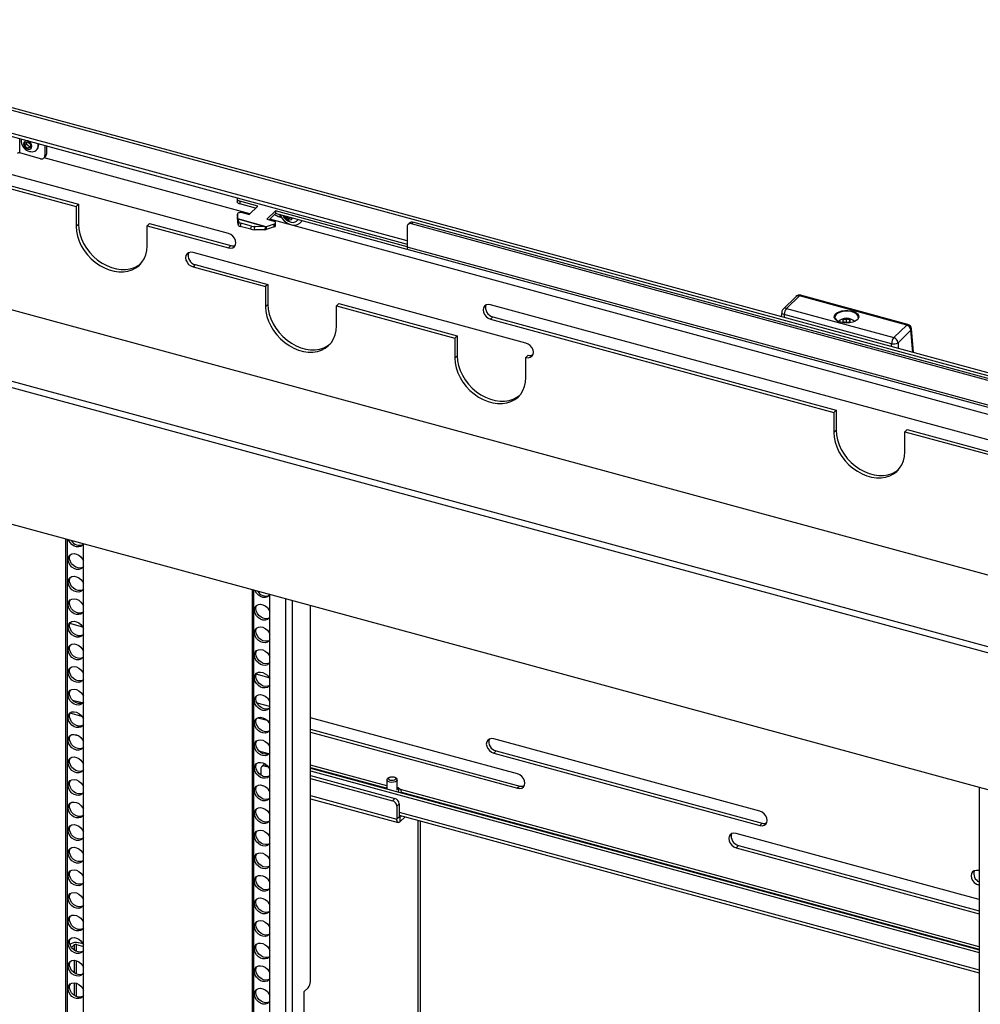
# Model space of a CAD drawing. Units: inches. Extents: x 5 to 165, y 3 to 218.
# Drawn here: x 134 to 145, y 90 to 101 of the extents above; entities that cross this region are included whole.
import ezdxf

# ---------------------------------------------------------------- set-up
doc = ezdxf.new("R2010")
doc.units = ezdxf.units.IN
doc.header["$MEASUREMENT"] = 0

msp = doc.modelspace()

# ---------------------------------------------------------------- linework, layer by layer
at = {"color": 7, "linetype": 'Continuous', "lineweight": 25, "ltscale": 10}
for p, q in [((161.691, 92.505), (124.803, 102.53)), ((161.719, 92.532), (124.83, 102.557)), ((124.467, 102.318), (138.099, 98.613)), ((136.013, 98.736), (124.958, 101.741)), ((160.29, 90.559), (121.681, 101.052)), ((159.595, 89.841), (120.99, 100.333)), ((159.62, 89.905), (121.011, 100.398)), ((130.641, 100.029), (134.234, 99.052)), ((130.669, 100.055), (134.262, 99.079)), ((133.634, 99.796), (133.669, 99.806)), ((133.634, 99.758), (133.634, 99.796)), ((133.655, 99.778), (133.634, 99.758)), ((133.669, 99.729), (133.634, 99.758)), ((133.655, 99.797), (133.655, 99.802)), ((133.655, 99.778), (133.655, 99.797)), ((133.672, 99.763), (133.655, 99.778)), ((133.669, 99.806), (133.703, 99.778)), ((133.689, 99.749), (133.669, 99.729)), ((133.689, 99.749), (133.672, 99.763)), ((133.703, 99.753), (133.689, 99.749)), ((133.703, 99.778), (133.703, 99.739)), ((133.792, 99.764), (133.79, 99.785)), ((133.798, 99.769), (133.797, 99.784)), ((133.871, 99.763), (133.871, 99.645)), ((133.888, 99.758), (133.888, 99.662)), ((133.819, 99.609), (133.576, 99.676)), ((133.703, 99.739), (133.669, 99.729)), ((133.771, 99.71), (133.777, 99.716)), ((133.86, 99.618), (133.878, 99.635)), ((133.871, 99.645), (133.888, 99.662)), ((136.262, 98.965), (133.86, 99.618)), ((134.262, 99.079), (134.234, 99.052)), ((134.262, 99.079), (134.262, 98.844)), ((136.116, 99.139), (136.116, 99.107)), ((136.355, 99.056), (136.146, 99.113)), ((136.146, 99.113), (136.146, 99.081)), ((136.329, 99.031), (136.146, 99.081)), ((134.234, 99.052), (134.234, 98.818)), ((136.119, 98.963), (136.119, 98.931)), ((136.123, 98.906), (136.119, 98.962)), ((136.119, 98.962), (136.119, 98.93)), ((136.174, 98.98), (136.254, 98.958)), ((136.254, 98.958), (136.355, 99.056)), ((136.562, 99), (136.462, 98.902)), ((136.562, 98.968), (136.487, 98.895)), ((138.099, 98.582), (136.562, 99)), ((136.562, 99), (136.562, 98.968)), ((138.1, 98.55), (136.562, 98.968)), ((134.262, 98.844), (134.234, 98.818)), ((135.091, 98.854), (135.063, 98.827)), ((135.091, 98.854), (136.041, 98.595)), ((136.119, 98.93), (136.119, 98.931)), ((136.123, 98.874), (136.119, 98.93)), ((136.121, 98.866), (136.127, 98.902)), ((136.13, 98.83), (136.121, 98.866)), ((136.452, 98.816), (136.123, 98.906)), ((136.123, 98.906), (136.127, 98.902)), ((136.123, 98.888), (136.123, 98.906)), ((136.123, 98.888), (136.123, 98.879)), ((136.136, 98.866), (136.127, 98.902)), ((136.442, 98.816), (136.127, 98.902)), ((136.13, 98.83), (136.136, 98.866)), ((136.157, 98.856), (136.151, 98.82)), ((136.281, 98.822), (136.157, 98.856)), ((136.545, 98.846), (136.452, 98.816)), ((136.462, 98.902), (136.543, 98.88)), ((149.528, 95.36), (136.494, 98.902)), ((136.545, 98.815), (136.545, 98.846)), ((136.563, 98.831), (136.563, 98.863)), ((136.609, 98.929), (136.631, 98.923)), ((136.678, 98.934), (136.678, 98.936)), ((136.679, 98.936), (136.678, 98.934)), ((136.712, 98.906), (136.678, 98.934)), ((136.729, 98.922), (136.712, 98.906)), ((136.747, 98.916), (136.712, 98.906)), ((136.747, 98.918), (136.747, 98.916)), ((136.815, 98.887), (136.82, 98.892)), ((136.82, 98.892), (136.824, 98.897)), ((136.851, 98.861), (136.865, 98.875)), ((136.865, 98.875), (136.873, 98.883)), ((138.127, 98.859), (138.11, 98.842)), ((138.166, 98.867), (138.149, 98.85)), ((147.999, 96.173), (138.149, 98.85)), ((148.017, 96.19), (138.166, 98.867)), ((135.063, 98.592), (135.063, 98.827)), ((135.063, 98.827), (136.013, 98.569)), ((136.275, 98.786), (136.151, 98.82)), ((136.275, 98.786), (136.281, 98.822)), ((136.318, 98.817), (136.312, 98.781)), ((136.436, 98.78), (136.312, 98.781)), ((136.442, 98.816), (136.318, 98.817)), ((136.442, 98.816), (136.436, 98.78)), ((136.436, 98.78), (136.452, 98.784)), ((136.442, 98.816), (136.452, 98.816)), ((136.452, 98.816), (136.452, 98.784)), ((136.545, 98.815), (136.452, 98.784)), ((138.099, 98.815), (138.099, 98.576)), ((139.486, 97.458), (135.599, 98.514)), ((136.041, 98.595), (136.013, 98.569)), ((148.049, 95.872), (138.099, 98.576)), ((138.1, 98.565), (138.1, 98.55)), ((138.104, 98.553), (138.1, 98.55)), ((138.111, 98.548), (148.06, 95.844)), ((158.257, 88.606), (122.328, 98.371)), ((135.626, 98.373), (135.599, 98.346)), ((135.626, 98.373), (136.473, 98.143)), ((135.599, 98.346), (136.445, 98.116)), ((136.473, 98.143), (136.445, 98.116)), ((136.473, 98.143), (136.473, 97.909)), ((136.445, 98.116), (136.445, 97.882)), ((136.473, 97.909), (136.445, 97.882)), ((137.302, 97.918), (137.274, 97.891)), ((137.302, 97.918), (138.684, 97.542)), ((142.638, 98.001), (142.487, 97.854)), ((142.677, 98.009), (142.527, 97.862)), ((143.93, 97.668), (142.677, 98.009)), ((143.945, 97.674), (142.692, 98.015)), ((137.274, 97.657), (137.274, 97.891)), ((137.274, 97.891), (138.656, 97.515)), ((147.915, 95.501), (139.071, 97.905)), ((142.471, 97.818), (142.466, 97.764)), ((142.527, 97.862), (143.779, 97.521)), ((139.098, 97.764), (139.071, 97.738)), ((139.071, 97.738), (143.078, 96.648)), ((139.098, 97.764), (143.106, 96.675)), ((143.753, 97.45), (142.501, 97.791)), ((143.188, 97.729), (143.227, 97.741)), ((143.19, 97.705), (143.188, 97.729)), ((143.23, 97.694), (143.19, 97.705)), ((143.213, 97.699), (143.227, 97.703)), ((143.227, 97.741), (143.266, 97.73)), ((143.227, 97.703), (143.227, 97.741)), ((143.227, 97.703), (143.243, 97.699)), ((143.268, 97.707), (143.23, 97.694)), ((143.266, 97.73), (143.268, 97.707)), ((143.266, 97.706), (143.266, 97.73)), ((143.779, 97.521), (143.93, 97.668)), ((143.979, 97.609), (143.829, 97.462)), ((144.009, 97.35), (143.986, 97.625)), ((138.684, 97.542), (138.656, 97.515)), ((138.656, 97.515), (138.656, 97.281)), ((138.684, 97.542), (138.684, 97.308)), ((138.684, 97.308), (138.656, 97.281)), ((139.513, 97.317), (139.486, 97.29)), ((139.486, 97.056), (139.486, 97.29)), ((143.106, 96.675), (143.078, 96.648)), ((143.078, 96.648), (143.078, 96.414)), ((143.106, 96.675), (143.106, 96.441)), ((143.106, 96.441), (143.078, 96.414)), ((143.935, 96.45), (143.908, 96.423)), ((143.908, 96.189), (143.908, 96.423)), ((143.908, 96.423), (147.915, 95.334)), ((143.935, 96.45), (147.942, 95.361)), ((134.112, 95.168), (134.112, 75.96)), ((134.129, 95.164), (134.129, 75.977)), ((134.319, 75.904), (134.319, 95.112)), ((136.288, 94.577), (136.288, 75.369)), ((136.305, 94.572), (136.305, 75.386)), ((136.495, 75.312), (136.495, 94.521)), ((136.969, 90.008), (136.969, 94.392)), ((134.311, 94.143), (134.161, 94.183)), ((136.487, 93.551), (136.338, 93.592)), ((136.495, 93.214), (136.347, 93.255)), ((134.303, 93.101), (134.166, 93.139)), ((136.354, 93.085), (136.463, 93.056)), ((139.386, 92.429), (136.969, 93.085)), ((134.205, 92.891), (134.26, 92.877)), ((136.969, 92.952), (139.413, 92.288)), ((136.969, 92.918), (139.386, 92.261)), ((142.216, 91.994), (139.109, 92.839)), ((139.137, 92.698), (139.109, 92.671)), ((139.109, 92.671), (142.216, 91.827)), ((139.137, 92.698), (142.243, 91.854)), ((136.427, 92.539), (136.4, 92.513)), ((136.439, 92.521), (136.479, 92.51)), ((136.389, 92.486), (136.389, 92.416)), ((136.969, 92.498), (144.775, 90.377)), ((136.969, 92.464), (144.775, 90.343)), ((136.969, 92.411), (137.956, 92.143)), ((136.405, 92.294), (136.436, 92.285)), ((136.969, 92.377), (137.929, 92.116)), ((137.863, 92.36), (137.863, 92.255)), ((137.888, 92.387), (137.875, 92.379)), ((137.97, 92.379), (137.958, 92.387)), ((137.982, 92.238), (137.982, 92.36)), ((139.413, 92.288), (139.386, 92.261)), ((138.045, 92.206), (138.031, 92.217)), ((138.034, 92.209), (138.034, 92.211)), ((144.775, 92.271), (144.775, 72.754)), ((136.969, 92.14), (137.994, 91.862)), ((137.956, 92.143), (137.929, 92.116)), ((137.978, 92.054), (138.006, 92.081)), ((137.978, 92.054), (137.978, 91.901)), ((138.006, 92.081), (138.006, 91.928)), ((138.006, 91.946), (144.775, 90.106)), ((138.034, 91.938), (138.015, 91.92)), ((138.006, 91.928), (137.978, 91.901)), ((138.074, 91.928), (138.015, 91.87)), ((138.015, 91.92), (138.015, 91.87)), ((138.225, 91.887), (138.225, 83.888)), ((138.252, 91.879), (138.252, 83.915)), ((142.243, 91.854), (142.216, 91.827)), ((144.775, 90.964), (141.94, 91.735)), ((141.967, 91.594), (141.94, 91.567)), ((141.967, 91.594), (144.775, 90.831)), ((141.94, 91.567), (144.775, 90.797)), ((144.775, 91.299), (144.77, 91.3)), ((144.77, 91.133), (144.775, 91.132)), ((134.171, 90.444), (134.163, 90.436)), ((134.315, 90.444), (134.261, 90.458)), ((134.212, 90.433), (134.181, 90.402)), ((134.239, 90.437), (134.319, 90.415)), ((136.896, 89.888), (136.943, 89.934)), ((136.896, 89.42), (136.896, 89.888))]:
    msp.add_line(p, q, dxfattribs=at)
at = {"color": 8, "linetype": 'Continuous', "lineweight": 25, "ltscale": 10}
for p, q in [((138.099, 98.649), (124.451, 102.358)), ((133.576, 99.676), (133.576, 99.843)), ((136.621, 98.94), (136.609, 98.929)), ((142.501, 97.791), (142.498, 97.756)), ((144.001, 97.347), (143.979, 97.609)), ((143.754, 97.414), (143.753, 97.45)), ((143.829, 97.462), (143.831, 97.393)), ((136.684, 74.953), (136.684, 94.469)), ((136.759, 74.933), (136.759, 94.449)), ((134.307, 93.257), (134.193, 93.287)), ((136.483, 92.665), (136.369, 92.696)), ((136.439, 92.521), (136.455, 92.536)), ((137.863, 92.29), (136.969, 92.533)), ((136.379, 92.424), (136.389, 92.421)), ((136.969, 92.505), (137.849, 92.266)), ((136.969, 92.176), (137.978, 91.901)), ((144.775, 90.412), (138.02, 92.248)), ((138.033, 92.216), (144.775, 90.384)), ((138.034, 92.212), (138.034, 92.209)), ((138.006, 91.981), (144.775, 90.142)), ((138.006, 91.923), (138.015, 91.92)), ((144.775, 91.137), (144.77, 91.133)), ((134.212, 90.433), (134.212, 90.371)), ((134.239, 90.357), (134.239, 90.437)), ((134.212, 90.255), (134.212, 90.107)), ((134.239, 90.093), (134.239, 90.25)), ((134.212, 89.991), (134.212, 89.844)), ((134.239, 89.829), (134.239, 89.986))]:
    msp.add_line(p, q, dxfattribs=at)
at = {"color": 7, "linetype": 'Continuous', "lineweight": 25, "ltscale": 10, "flags": 128}
for points in [[(133.595, 99.838), (133.593, 99.818), (133.594, 99.805)], [(133.719, 99.754), (133.715, 99.774), (133.704, 99.792), (133.688, 99.807), (133.669, 99.816), (133.65, 99.817), (133.634, 99.811), (133.623, 99.799), (133.619, 99.781), (133.623, 99.762), (133.634, 99.743), (133.65, 99.728), (133.669, 99.719), (133.688, 99.718), (133.704, 99.724), (133.715, 99.737), (133.719, 99.754)], [(133.655, 99.802), (133.655, 99.801), (133.655, 99.797)], [(136.121, 99.151), (136.118, 99.147), (136.116, 99.141), (136.116, 99.136), (136.118, 99.13), (136.122, 99.125), (136.129, 99.12), (136.136, 99.116), (136.146, 99.113)], [(136.146, 99.081), (136.136, 99.084), (136.129, 99.088), (136.122, 99.093), (136.118, 99.098), (136.116, 99.104), (136.116, 99.107)], [(136.174, 98.98), (136.165, 98.982), (136.155, 98.982), (136.145, 98.982), (136.136, 98.979), (136.129, 98.976), (136.123, 98.972), (136.12, 98.967), (136.119, 98.962)], [(136.596, 98.959), (136.598, 98.958), (136.617, 98.949)], [(136.615, 98.953), (136.619, 98.944), (136.638, 98.912), (136.663, 98.884), (136.693, 98.861), (136.725, 98.845), (136.758, 98.836), (136.791, 98.834), (136.82, 98.841), (136.845, 98.856), (136.864, 98.878), (136.868, 98.885)], [(134.262, 98.844), (134.266, 98.789), (134.277, 98.732), (134.296, 98.675), (134.322, 98.619), (134.355, 98.566), (134.393, 98.515), (134.437, 98.469), (134.485, 98.427), (134.537, 98.391), (134.592, 98.361), (134.648, 98.339), (134.705, 98.323), (134.761, 98.315), (134.815, 98.315), (134.867, 98.323), (134.915, 98.339), (134.959, 98.361), (134.989, 98.383)], [(136.545, 98.846), (136.553, 98.85), (136.558, 98.854), (136.562, 98.859), (136.563, 98.864), (136.561, 98.869), (136.557, 98.873), (136.551, 98.877), (136.543, 98.88)], [(136.666, 98.94), (136.666, 98.938), (136.677, 98.92), (136.693, 98.905), (136.712, 98.896), (136.731, 98.894), (136.747, 98.901), (136.758, 98.913), (136.759, 98.914)], [(134.234, 98.818), (134.238, 98.762), (134.25, 98.705), (134.269, 98.648), (134.295, 98.593), (134.327, 98.539), (134.366, 98.488), (134.41, 98.442), (134.458, 98.4), (134.51, 98.364), (134.565, 98.335), (134.621, 98.312), (134.677, 98.297), (134.733, 98.289), (134.788, 98.289), (134.84, 98.297), (134.888, 98.312), (134.932, 98.335), (134.97, 98.364), (135.003, 98.4), (135.029, 98.442), (135.048, 98.488), (135.06, 98.539), (135.063, 98.592)], [(136.013, 98.569), (136.04, 98.565), (136.064, 98.571), (136.083, 98.584), (136.096, 98.604), (136.1, 98.629), (136.096, 98.656), (136.083, 98.683), (136.064, 98.706), (136.04, 98.725), (136.013, 98.736)], [(135.599, 98.514), (135.572, 98.517), (135.548, 98.512), (135.529, 98.498), (135.517, 98.478), (135.513, 98.454), (135.517, 98.427), (135.529, 98.4), (135.548, 98.376), (135.572, 98.358), (135.599, 98.346)], [(136.473, 97.909), (136.477, 97.853), (136.488, 97.796), (136.507, 97.739), (136.533, 97.684), (136.566, 97.63), (136.604, 97.579), (136.648, 97.533), (136.697, 97.491), (136.748, 97.455), (136.803, 97.426), (136.859, 97.403), (136.916, 97.387), (136.972, 97.38), (137.026, 97.38), (137.078, 97.387), (137.126, 97.403), (137.17, 97.425), (137.201, 97.448)], [(136.445, 97.882), (136.449, 97.826), (136.461, 97.769), (136.48, 97.713), (136.506, 97.657), (136.538, 97.603), (136.577, 97.553), (136.621, 97.506), (136.669, 97.464), (136.721, 97.428), (136.776, 97.399), (136.832, 97.376), (136.888, 97.361), (136.944, 97.353), (136.999, 97.353), (137.051, 97.361), (137.099, 97.376), (137.143, 97.399), (137.181, 97.428), (137.214, 97.464), (137.24, 97.506), (137.259, 97.552), (137.271, 97.603), (137.274, 97.657)], [(139.071, 97.905), (139.044, 97.908), (139.02, 97.903), (139.001, 97.89), (138.989, 97.87), (138.985, 97.845), (138.989, 97.818), (139.001, 97.791), (139.02, 97.767), (139.044, 97.749), (139.071, 97.738)], [(143.086, 97.774), (143.087, 97.778), (143.097, 97.795), (143.116, 97.811), (143.142, 97.824), (143.173, 97.833), (143.208, 97.838), (143.244, 97.839), (143.279, 97.834), (143.311, 97.826), (143.337, 97.813), (143.357, 97.798), (143.368, 97.781)], [(143.365, 97.757), (143.365, 97.762), (143.359, 97.78), (143.344, 97.797), (143.321, 97.811), (143.292, 97.822), (143.259, 97.828), (143.223, 97.83), (143.188, 97.827), (143.156, 97.819), (143.128, 97.807), (143.107, 97.792), (143.095, 97.775), (143.092, 97.757), (143.098, 97.739), (143.113, 97.722), (143.135, 97.708), (143.165, 97.697), (143.165, 97.697)], [(143.127, 97.712), (143.132, 97.715), (143.155, 97.725)], [(143.302, 97.725), (143.317, 97.719), (143.329, 97.712)], [(139.486, 97.29), (139.512, 97.287), (139.536, 97.292), (139.555, 97.306), (139.568, 97.326), (139.572, 97.35), (139.568, 97.377), (139.555, 97.404), (139.536, 97.428), (139.512, 97.446), (139.486, 97.458)], [(138.656, 97.281), (138.66, 97.225), (138.672, 97.169), (138.691, 97.112), (138.717, 97.056), (138.749, 97.002), (138.788, 96.952), (138.832, 96.905), (138.88, 96.864), (138.932, 96.828), (138.987, 96.798), (139.043, 96.775), (139.099, 96.76), (139.155, 96.752), (139.21, 96.752), (139.262, 96.76), (139.31, 96.775), (139.354, 96.798), (139.393, 96.827), (139.425, 96.863), (139.451, 96.905), (139.47, 96.952), (139.482, 97.002), (139.486, 97.056)], [(138.684, 97.308), (138.688, 97.252), (138.699, 97.195), (138.718, 97.138), (138.744, 97.083), (138.777, 97.029), (138.815, 96.978), (138.859, 96.932), (138.908, 96.89), (138.959, 96.854), (139.014, 96.825), (139.07, 96.802), (139.127, 96.787), (139.183, 96.779), (139.237, 96.779), (139.289, 96.787), (139.337, 96.802), (139.381, 96.825), (139.412, 96.847)], [(143.106, 96.441), (143.11, 96.385), (143.121, 96.328), (143.14, 96.271), (143.166, 96.216), (143.199, 96.162), (143.237, 96.111), (143.281, 96.065), (143.33, 96.023), (143.382, 95.987), (143.436, 95.958), (143.492, 95.935), (143.549, 95.92), (143.605, 95.912), (143.659, 95.912), (143.711, 95.92), (143.759, 95.935), (143.803, 95.958), (143.834, 95.98)], [(143.078, 96.414), (143.082, 96.358), (143.094, 96.302), (143.113, 96.245), (143.139, 96.189), (143.171, 96.135), (143.21, 96.085), (143.254, 96.038), (143.302, 95.997), (143.354, 95.961), (143.409, 95.931), (143.465, 95.908), (143.521, 95.893), (143.577, 95.885), (143.632, 95.885), (143.684, 95.893), (143.732, 95.908), (143.776, 95.931), (143.815, 95.96), (143.847, 95.996), (143.873, 96.038), (143.892, 96.085), (143.904, 96.135), (143.908, 96.189)], [(134.318, 95.113), (134.309, 95.1), (134.29, 95.085), (134.266, 95.079), (134.24, 95.08), (134.212, 95.089), (134.186, 95.106), (134.165, 95.129), (134.149, 95.155), (134.148, 95.159)], [(134.319, 94.852), (134.309, 94.836), (134.29, 94.822), (134.266, 94.815), (134.24, 94.816), (134.212, 94.826), (134.186, 94.843), (134.165, 94.865), (134.149, 94.891), (134.141, 94.919), (134.141, 94.946), (134.149, 94.969), (134.165, 94.987), (134.186, 94.998), (134.212, 95.001), (134.24, 94.995), (134.266, 94.982), (134.29, 94.962), (134.309, 94.937), (134.319, 94.916)], [(134.314, 94.842), (134.308, 94.839), (134.284, 94.832), (134.257, 94.833), (134.23, 94.843), (134.204, 94.86), (134.182, 94.882), (134.167, 94.908), (134.159, 94.936), (134.159, 94.963), (134.167, 94.986), (134.169, 94.99)], [(134.319, 94.588), (134.309, 94.573), (134.29, 94.558), (134.266, 94.551), (134.24, 94.553), (134.212, 94.562), (134.186, 94.579), (134.165, 94.601), (134.149, 94.628), (134.141, 94.655), (134.141, 94.682), (134.149, 94.705), (134.165, 94.723), (134.186, 94.734), (134.212, 94.737), (134.24, 94.731), (134.266, 94.718), (134.29, 94.698), (134.309, 94.674), (134.319, 94.653)], [(134.314, 94.578), (134.308, 94.575), (134.284, 94.568), (134.257, 94.57), (134.23, 94.579), (134.204, 94.596), (134.182, 94.618), (134.167, 94.645), (134.159, 94.672), (134.159, 94.699), (134.167, 94.722), (134.169, 94.726)], [(134.319, 94.325), (134.309, 94.309), (134.29, 94.295), (134.266, 94.288), (134.24, 94.289), (134.212, 94.298), (134.186, 94.315), (134.165, 94.338), (134.149, 94.364), (134.141, 94.392), (134.141, 94.418), (134.149, 94.442), (134.165, 94.46), (134.186, 94.47), (134.212, 94.473), (134.24, 94.468), (134.266, 94.455), (134.29, 94.435), (134.309, 94.41), (134.319, 94.389)], [(134.314, 94.315), (134.308, 94.312), (134.284, 94.305), (134.257, 94.306), (134.23, 94.316), (134.204, 94.332), (134.182, 94.355), (134.167, 94.381), (134.159, 94.409), (134.159, 94.436), (134.167, 94.459), (134.169, 94.463)], [(136.494, 94.521), (136.485, 94.509), (136.467, 94.494), (136.443, 94.487), (136.416, 94.489), (136.388, 94.498), (136.363, 94.515), (136.341, 94.537), (136.326, 94.564), (136.324, 94.567)], [(136.495, 94.26), (136.485, 94.245), (136.467, 94.23), (136.443, 94.223), (136.416, 94.225), (136.388, 94.234), (136.363, 94.251), (136.341, 94.274), (136.326, 94.3), (136.317, 94.328), (136.317, 94.354), (136.326, 94.378), (136.341, 94.396), (136.363, 94.406), (136.388, 94.409), (136.416, 94.404), (136.443, 94.39), (136.467, 94.371), (136.485, 94.346), (136.495, 94.325)], [(136.334, 94.358), (136.338, 94.384), (136.345, 94.399)], [(136.49, 94.251), (136.473, 94.243), (136.447, 94.24), (136.419, 94.246), (136.393, 94.259), (136.369, 94.279), (136.35, 94.303), (136.338, 94.331), (136.334, 94.358)], [(134.319, 94.061), (134.309, 94.045), (134.29, 94.031), (134.266, 94.024), (134.24, 94.025), (134.212, 94.035), (134.186, 94.052), (134.165, 94.074), (134.149, 94.1), (134.141, 94.128), (134.141, 94.155), (134.149, 94.178), (134.165, 94.196), (134.186, 94.207), (134.212, 94.21), (134.24, 94.204), (134.266, 94.191), (134.29, 94.171), (134.309, 94.146), (134.319, 94.125)], [(134.314, 94.051), (134.308, 94.048), (134.284, 94.041), (134.257, 94.042), (134.23, 94.052), (134.204, 94.069), (134.182, 94.091), (134.167, 94.117), (134.159, 94.145), (134.159, 94.172), (134.167, 94.195), (134.169, 94.199)], [(136.495, 93.997), (136.485, 93.981), (136.467, 93.967), (136.443, 93.96), (136.416, 93.961), (136.388, 93.971), (136.363, 93.987), (136.341, 94.01), (136.326, 94.036), (136.317, 94.064), (136.317, 94.091), (136.326, 94.114), (136.341, 94.132), (136.363, 94.143), (136.388, 94.145), (136.416, 94.14), (136.443, 94.127), (136.467, 94.107), (136.485, 94.082), (136.495, 94.061)], [(136.334, 94.095), (136.338, 94.12), (136.345, 94.135)], [(136.49, 93.987), (136.473, 93.979), (136.447, 93.977), (136.419, 93.982), (136.393, 93.995), (136.369, 94.015), (136.35, 94.04), (136.338, 94.067), (136.334, 94.095)], [(134.319, 93.797), (134.309, 93.782), (134.29, 93.767), (134.266, 93.76), (134.24, 93.762), (134.212, 93.771), (134.186, 93.788), (134.165, 93.81), (134.149, 93.837), (134.141, 93.864), (134.141, 93.891), (134.149, 93.915), (134.165, 93.932), (134.186, 93.943), (134.212, 93.946), (134.24, 93.94), (134.266, 93.927), (134.29, 93.907), (134.309, 93.883), (134.319, 93.862)], [(134.314, 93.788), (134.308, 93.784), (134.284, 93.777), (134.257, 93.779), (134.23, 93.788), (134.204, 93.805), (134.182, 93.827), (134.167, 93.854), (134.159, 93.882), (134.159, 93.908), (134.167, 93.932), (134.169, 93.935)], [(136.495, 93.733), (136.485, 93.718), (136.467, 93.703), (136.443, 93.696), (136.416, 93.698), (136.388, 93.707), (136.363, 93.724), (136.341, 93.746), (136.326, 93.773), (136.317, 93.8), (136.317, 93.827), (136.326, 93.85), (136.341, 93.868), (136.363, 93.879), (136.388, 93.882), (136.416, 93.876), (136.443, 93.863), (136.467, 93.843), (136.485, 93.819), (136.495, 93.798)], [(136.334, 93.831), (136.338, 93.856), (136.345, 93.871)], [(136.49, 93.723), (136.473, 93.716), (136.447, 93.713), (136.419, 93.718), (136.393, 93.732), (136.369, 93.751), (136.35, 93.776), (136.338, 93.803), (136.334, 93.831)], [(134.319, 93.534), (134.309, 93.518), (134.29, 93.504), (134.266, 93.497), (134.24, 93.498), (134.212, 93.508), (134.186, 93.524), (134.165, 93.547), (134.149, 93.573), (134.141, 93.601), (134.141, 93.628), (134.149, 93.651), (134.165, 93.669), (134.186, 93.68), (134.212, 93.682), (134.24, 93.677), (134.266, 93.664), (134.29, 93.644), (134.309, 93.619), (134.319, 93.598)], [(134.314, 93.524), (134.308, 93.521), (134.284, 93.514), (134.257, 93.515), (134.23, 93.525), (134.204, 93.541), (134.182, 93.564), (134.167, 93.59), (134.159, 93.618), (134.159, 93.645), (134.167, 93.668), (134.169, 93.672)], [(136.495, 93.469), (136.485, 93.454), (136.467, 93.439), (136.443, 93.433), (136.416, 93.434), (136.388, 93.443), (136.363, 93.46), (136.341, 93.483), (136.326, 93.509), (136.317, 93.537), (136.317, 93.563), (136.326, 93.587), (136.341, 93.605), (136.363, 93.615), (136.388, 93.618), (136.416, 93.613), (136.443, 93.599), (136.467, 93.58), (136.485, 93.555), (136.495, 93.534)], [(136.334, 93.567), (136.338, 93.593), (136.345, 93.608)], [(136.49, 93.46), (136.473, 93.452), (136.447, 93.449), (136.419, 93.455), (136.393, 93.468), (136.369, 93.488), (136.35, 93.512), (136.338, 93.54), (136.334, 93.567)], [(134.319, 93.27), (134.309, 93.254), (134.29, 93.24), (134.266, 93.233), (134.24, 93.234), (134.212, 93.244), (134.186, 93.261), (134.165, 93.283), (134.149, 93.309), (134.141, 93.337), (134.141, 93.364), (134.149, 93.387), (134.165, 93.405), (134.186, 93.416), (134.212, 93.419), (134.24, 93.413), (134.266, 93.4), (134.29, 93.38), (134.309, 93.355), (134.319, 93.335)], [(134.314, 93.26), (134.308, 93.257), (134.284, 93.25), (134.257, 93.251), (134.23, 93.261), (134.204, 93.278), (134.182, 93.3), (134.167, 93.326), (134.159, 93.354), (134.159, 93.381), (134.167, 93.404), (134.169, 93.408)], [(136.495, 93.206), (136.485, 93.19), (136.467, 93.176), (136.443, 93.169), (136.416, 93.17), (136.388, 93.18), (136.363, 93.196), (136.341, 93.219), (136.326, 93.245), (136.317, 93.273), (136.317, 93.3), (136.326, 93.323), (136.341, 93.341), (136.363, 93.352), (136.388, 93.355), (136.416, 93.349), (136.443, 93.336), (136.467, 93.316), (136.485, 93.291), (136.495, 93.27)], [(136.334, 93.304), (136.338, 93.329), (136.345, 93.344)], [(136.49, 93.196), (136.473, 93.188), (136.447, 93.186), (136.419, 93.191), (136.393, 93.204), (136.369, 93.224), (136.35, 93.249), (136.338, 93.276), (136.334, 93.304)], [(134.319, 93.006), (134.309, 92.991), (134.29, 92.976), (134.266, 92.969), (134.24, 92.971), (134.212, 92.98), (134.186, 92.997), (134.165, 93.02), (134.149, 93.046), (134.141, 93.074), (134.141, 93.1), (134.149, 93.124), (134.165, 93.141), (134.186, 93.152), (134.212, 93.155), (134.24, 93.15), (134.266, 93.136), (134.29, 93.116), (134.309, 93.092), (134.319, 93.071)], [(134.314, 92.997), (134.308, 92.993), (134.284, 92.986), (134.257, 92.988), (134.23, 92.997), (134.204, 93.014), (134.182, 93.037), (134.167, 93.063), (134.159, 93.091), (134.159, 93.117), (134.167, 93.141), (134.169, 93.145)], [(136.495, 92.942), (136.485, 92.927), (136.467, 92.912), (136.443, 92.905), (136.416, 92.907), (136.388, 92.916), (136.363, 92.933), (136.341, 92.955), (136.326, 92.982), (136.317, 93.009), (136.317, 93.036), (136.326, 93.059), (136.341, 93.077), (136.363, 93.088), (136.388, 93.091), (136.416, 93.085), (136.443, 93.072), (136.467, 93.052), (136.485, 93.028), (136.495, 93.007)], [(136.334, 93.04), (136.338, 93.065), (136.345, 93.08)], [(136.49, 92.932), (136.473, 92.925), (136.447, 92.922), (136.419, 92.927), (136.393, 92.941), (136.369, 92.961), (136.35, 92.985), (136.338, 93.013), (136.334, 93.04)], [(134.319, 92.743), (134.309, 92.727), (134.29, 92.713), (134.266, 92.706), (134.24, 92.707), (134.212, 92.717), (134.186, 92.733), (134.165, 92.756), (134.149, 92.782), (134.141, 92.81), (134.141, 92.837), (134.149, 92.86), (134.165, 92.878), (134.186, 92.889), (134.212, 92.891), (134.24, 92.886), (134.266, 92.873), (134.29, 92.853), (134.309, 92.828), (134.319, 92.807)], [(134.314, 92.733), (134.308, 92.73), (134.284, 92.723), (134.257, 92.724), (134.23, 92.734), (134.204, 92.75), (134.182, 92.773), (134.167, 92.799), (134.159, 92.827), (134.159, 92.854), (134.167, 92.877), (134.169, 92.881)], [(136.495, 92.679), (136.485, 92.663), (136.467, 92.648), (136.443, 92.642), (136.416, 92.643), (136.388, 92.652), (136.363, 92.669), (136.341, 92.692), (136.326, 92.718), (136.317, 92.746), (136.317, 92.772), (136.326, 92.796), (136.341, 92.814), (136.363, 92.824), (136.388, 92.827), (136.416, 92.822), (136.443, 92.809), (136.467, 92.789), (136.485, 92.764), (136.495, 92.743)], [(136.334, 92.776), (136.338, 92.802), (136.345, 92.817)], [(136.49, 92.669), (136.473, 92.661), (136.447, 92.658), (136.419, 92.664), (136.393, 92.677), (136.369, 92.697), (136.35, 92.722), (136.338, 92.749), (136.334, 92.776)], [(139.109, 92.839), (139.083, 92.842), (139.059, 92.836), (139.04, 92.823), (139.027, 92.803), (139.023, 92.778), (139.027, 92.751), (139.04, 92.725), (139.059, 92.701), (139.083, 92.683), (139.109, 92.671)], [(134.319, 92.479), (134.309, 92.463), (134.29, 92.449), (134.266, 92.442), (134.24, 92.443), (134.212, 92.453), (134.186, 92.47), (134.165, 92.492), (134.149, 92.519), (134.141, 92.546), (134.141, 92.573), (134.149, 92.596), (134.165, 92.614), (134.186, 92.625), (134.212, 92.628), (134.24, 92.622), (134.266, 92.609), (134.29, 92.589), (134.309, 92.564), (134.319, 92.544)], [(134.314, 92.469), (134.308, 92.466), (134.284, 92.459), (134.257, 92.461), (134.23, 92.47), (134.204, 92.487), (134.182, 92.509), (134.167, 92.536), (134.159, 92.563), (134.159, 92.59), (134.167, 92.613), (134.169, 92.617)], [(136.495, 92.415), (136.485, 92.399), (136.467, 92.385), (136.443, 92.378), (136.416, 92.379), (136.388, 92.389), (136.363, 92.406), (136.341, 92.428), (136.326, 92.454), (136.317, 92.482), (136.317, 92.509), (136.326, 92.532), (136.341, 92.55), (136.363, 92.561), (136.388, 92.564), (136.416, 92.558), (136.443, 92.545), (136.467, 92.525), (136.485, 92.5), (136.495, 92.479)], [(136.334, 92.513), (136.338, 92.538), (136.345, 92.553)], [(136.49, 92.405), (136.473, 92.397), (136.447, 92.395), (136.419, 92.4), (136.393, 92.413), (136.369, 92.433), (136.35, 92.458), (136.338, 92.485), (136.334, 92.513)], [(137.943, 92.394), (137.957, 92.388), (137.965, 92.38), (137.966, 92.372), (137.962, 92.363), (137.951, 92.356), (137.936, 92.352), (137.919, 92.351), (137.902, 92.354), (137.889, 92.359), (137.881, 92.367), (137.879, 92.376), (137.884, 92.384), (137.895, 92.391), (137.91, 92.395), (137.927, 92.396), (137.943, 92.394)], [(139.386, 92.261), (139.413, 92.258), (139.437, 92.263), (139.456, 92.277), (139.468, 92.297), (139.472, 92.322), (139.468, 92.349), (139.456, 92.375), (139.437, 92.399), (139.413, 92.417), (139.386, 92.429)], [(134.319, 92.215), (134.309, 92.2), (134.29, 92.185), (134.266, 92.178), (134.24, 92.18), (134.212, 92.189), (134.186, 92.206), (134.165, 92.229), (134.149, 92.255), (134.141, 92.283), (134.141, 92.309), (134.149, 92.333), (134.165, 92.351), (134.186, 92.361), (134.212, 92.364), (134.24, 92.359), (134.266, 92.345), (134.29, 92.326), (134.309, 92.301), (134.319, 92.28)], [(134.314, 92.206), (134.308, 92.202), (134.284, 92.196), (134.257, 92.197), (134.23, 92.206), (134.204, 92.223), (134.182, 92.246), (134.167, 92.272), (134.159, 92.3), (134.159, 92.326), (134.167, 92.35), (134.169, 92.354)], [(136.495, 92.151), (136.485, 92.136), (136.467, 92.121), (136.443, 92.114), (136.416, 92.116), (136.388, 92.125), (136.363, 92.142), (136.341, 92.164), (136.326, 92.191), (136.317, 92.218), (136.317, 92.245), (136.326, 92.268), (136.341, 92.286), (136.363, 92.297), (136.388, 92.3), (136.416, 92.294), (136.443, 92.281), (136.467, 92.261), (136.485, 92.237), (136.495, 92.216)], [(136.334, 92.249), (136.338, 92.274), (136.345, 92.289)], [(136.397, 92.299), (136.4, 92.296), (136.405, 92.294)], [(137.97, 92.379), (137.98, 92.369), (137.982, 92.358), (137.975, 92.346), (137.961, 92.337), (137.94, 92.331), (137.917, 92.33), (137.895, 92.333), (137.877, 92.341), (137.866, 92.351), (137.864, 92.363), (137.87, 92.375), (137.875, 92.379)], [(136.49, 92.142), (136.473, 92.134), (136.447, 92.131), (136.419, 92.136), (136.393, 92.15), (136.369, 92.17), (136.35, 92.194), (136.338, 92.222), (136.334, 92.249)], [(134.319, 91.952), (134.309, 91.936), (134.29, 91.922), (134.266, 91.915), (134.24, 91.916), (134.212, 91.926), (134.186, 91.942), (134.165, 91.965), (134.149, 91.991), (134.141, 92.019), (134.141, 92.046), (134.149, 92.069), (134.165, 92.087), (134.186, 92.098), (134.212, 92.1), (134.24, 92.095), (134.266, 92.082), (134.29, 92.062), (134.309, 92.037), (134.319, 92.016)], [(134.314, 91.942), (134.308, 91.939), (134.284, 91.932), (134.257, 91.933), (134.23, 91.943), (134.204, 91.959), (134.182, 91.982), (134.167, 92.008), (134.159, 92.036), (134.159, 92.063), (134.167, 92.086), (134.169, 92.09)], [(136.495, 91.888), (136.485, 91.872), (136.467, 91.858), (136.443, 91.851), (136.416, 91.852), (136.388, 91.862), (136.363, 91.878), (136.341, 91.901), (136.326, 91.927), (136.317, 91.955), (136.317, 91.982), (136.326, 92.005), (136.341, 92.023), (136.363, 92.034), (136.388, 92.036), (136.416, 92.031), (136.443, 92.018), (136.467, 91.998), (136.485, 91.973), (136.495, 91.952)], [(136.334, 91.985), (136.338, 92.011), (136.345, 92.026)], [(136.49, 91.878), (136.473, 91.87), (136.447, 91.867), (136.419, 91.873), (136.393, 91.886), (136.369, 91.906), (136.35, 91.931), (136.338, 91.958), (136.334, 91.985)], [(142.216, 91.827), (142.243, 91.824), (142.267, 91.829), (142.286, 91.842), (142.298, 91.862), (142.302, 91.887), (142.298, 91.914), (142.286, 91.941), (142.267, 91.965), (142.243, 91.983), (142.216, 91.994)], [(134.319, 91.688), (134.309, 91.673), (134.29, 91.658), (134.266, 91.651), (134.24, 91.653), (134.212, 91.662), (134.186, 91.679), (134.165, 91.701), (134.149, 91.728), (134.141, 91.755), (134.141, 91.782), (134.149, 91.805), (134.165, 91.823), (134.186, 91.834), (134.212, 91.837), (134.24, 91.831), (134.266, 91.818), (134.29, 91.798), (134.309, 91.774), (134.319, 91.753)], [(134.314, 91.678), (134.308, 91.675), (134.284, 91.668), (134.257, 91.67), (134.23, 91.679), (134.204, 91.696), (134.182, 91.718), (134.167, 91.745), (134.159, 91.772), (134.159, 91.799), (134.167, 91.822), (134.169, 91.826)], [(138.015, 91.87), (138.008, 91.864), (138.001, 91.862), (137.995, 91.862), (137.989, 91.865), (137.985, 91.87), (137.981, 91.879), (137.979, 91.889), (137.978, 91.901)], [(138.015, 91.92), (138.013, 91.919), (138.011, 91.918), (138.01, 91.918), (138.008, 91.919), (138.007, 91.92), (138.006, 91.922), (138.006, 91.925), (138.006, 91.928)], [(136.495, 91.624), (136.485, 91.608), (136.467, 91.594), (136.443, 91.587), (136.416, 91.588), (136.388, 91.598), (136.363, 91.615), (136.341, 91.637), (136.326, 91.663), (136.317, 91.691), (136.317, 91.718), (136.326, 91.741), (136.341, 91.759), (136.363, 91.77), (136.388, 91.773), (136.416, 91.767), (136.443, 91.754), (136.467, 91.734), (136.485, 91.709), (136.495, 91.688)], [(136.334, 91.722), (136.338, 91.747), (136.345, 91.762)], [(136.49, 91.614), (136.473, 91.606), (136.447, 91.604), (136.419, 91.609), (136.393, 91.622), (136.369, 91.642), (136.35, 91.667), (136.338, 91.694), (136.334, 91.722)], [(141.94, 91.735), (141.913, 91.738), (141.889, 91.732), (141.87, 91.719), (141.858, 91.699), (141.853, 91.674), (141.858, 91.647), (141.87, 91.621), (141.889, 91.597), (141.913, 91.579), (141.94, 91.567)], [(134.319, 91.424), (134.309, 91.409), (134.29, 91.394), (134.266, 91.388), (134.24, 91.389), (134.212, 91.398), (134.186, 91.415), (134.165, 91.438), (134.149, 91.464), (134.141, 91.492), (134.141, 91.518), (134.149, 91.542), (134.165, 91.56), (134.186, 91.57), (134.212, 91.573), (134.24, 91.568), (134.266, 91.554), (134.29, 91.535), (134.309, 91.51), (134.319, 91.489)], [(134.314, 91.415), (134.308, 91.411), (134.284, 91.405), (134.257, 91.406), (134.23, 91.415), (134.204, 91.432), (134.182, 91.455), (134.167, 91.481), (134.159, 91.509), (134.159, 91.535), (134.167, 91.559), (134.169, 91.563)], [(136.495, 91.36), (136.485, 91.345), (136.467, 91.33), (136.443, 91.323), (136.416, 91.325), (136.388, 91.334), (136.363, 91.351), (136.341, 91.373), (136.326, 91.4), (136.317, 91.428), (136.317, 91.454), (136.326, 91.478), (136.341, 91.495), (136.363, 91.506), (136.388, 91.509), (136.416, 91.504), (136.443, 91.49), (136.467, 91.47), (136.485, 91.446), (136.495, 91.425)], [(136.334, 91.458), (136.338, 91.483), (136.345, 91.498)], [(136.49, 91.351), (136.473, 91.343), (136.447, 91.34), (136.419, 91.346), (136.393, 91.359), (136.369, 91.379), (136.35, 91.403), (136.338, 91.431), (136.334, 91.458)], [(134.319, 91.161), (134.309, 91.145), (134.29, 91.131), (134.266, 91.124), (134.24, 91.125), (134.212, 91.135), (134.186, 91.151), (134.165, 91.174), (134.149, 91.2), (134.141, 91.228), (134.141, 91.255), (134.149, 91.278), (134.165, 91.296), (134.186, 91.307), (134.212, 91.31), (134.24, 91.304), (134.266, 91.291), (134.29, 91.271), (134.309, 91.246), (134.319, 91.225)], [(134.314, 91.151), (134.308, 91.148), (134.284, 91.141), (134.257, 91.142), (134.23, 91.152), (134.204, 91.168), (134.182, 91.191), (134.167, 91.217), (134.159, 91.245), (134.159, 91.272), (134.167, 91.295), (134.169, 91.299)], [(136.495, 91.097), (136.485, 91.081), (136.467, 91.067), (136.443, 91.06), (136.416, 91.061), (136.388, 91.071), (136.363, 91.087), (136.341, 91.11), (136.326, 91.136), (136.317, 91.164), (136.317, 91.191), (136.326, 91.214), (136.341, 91.232), (136.363, 91.243), (136.388, 91.245), (136.416, 91.24), (136.443, 91.227), (136.467, 91.207), (136.485, 91.182), (136.495, 91.161)], [(144.77, 91.3), (144.743, 91.303), (144.719, 91.298), (144.7, 91.285), (144.688, 91.265), (144.684, 91.24), (144.688, 91.213), (144.7, 91.186), (144.719, 91.163), (144.743, 91.144), (144.77, 91.133)], [(136.334, 91.195), (136.338, 91.22), (136.345, 91.235)], [(136.49, 91.087), (136.473, 91.079), (136.447, 91.076), (136.419, 91.082), (136.393, 91.095), (136.369, 91.115), (136.35, 91.14), (136.338, 91.167), (136.334, 91.195)], [(134.319, 90.897), (134.309, 90.882), (134.29, 90.867), (134.266, 90.86), (134.24, 90.862), (134.212, 90.871), (134.186, 90.888), (134.165, 90.91), (134.149, 90.937), (134.141, 90.964), (134.141, 90.991), (134.149, 91.014), (134.165, 91.032), (134.186, 91.043), (134.212, 91.046), (134.24, 91.04), (134.266, 91.027), (134.29, 91.007), (134.309, 90.983), (134.319, 90.962)], [(134.314, 90.887), (134.308, 90.884), (134.284, 90.877), (134.257, 90.879), (134.23, 90.888), (134.204, 90.905), (134.182, 90.927), (134.167, 90.954), (134.159, 90.981), (134.159, 91.008), (134.167, 91.031), (134.169, 91.035)], [(136.495, 90.833), (136.485, 90.817), (136.467, 90.803), (136.443, 90.796), (136.416, 90.797), (136.388, 90.807), (136.363, 90.824), (136.341, 90.846), (136.326, 90.872), (136.317, 90.9), (136.317, 90.927), (136.326, 90.95), (136.341, 90.968), (136.363, 90.979), (136.388, 90.982), (136.416, 90.976), (136.443, 90.963), (136.467, 90.943), (136.485, 90.918), (136.495, 90.898)], [(136.334, 90.931), (136.338, 90.956), (136.345, 90.971)], [(136.49, 90.823), (136.473, 90.816), (136.447, 90.813), (136.419, 90.818), (136.393, 90.831), (136.369, 90.851), (136.35, 90.876), (136.338, 90.903), (136.334, 90.931)], [(134.319, 90.634), (134.309, 90.618), (134.29, 90.603), (134.266, 90.597), (134.24, 90.598), (134.212, 90.607), (134.186, 90.624), (134.165, 90.647), (134.149, 90.673), (134.141, 90.701), (134.141, 90.727), (134.149, 90.751), (134.165, 90.769), (134.186, 90.779), (134.212, 90.782), (134.24, 90.777), (134.266, 90.763), (134.29, 90.744), (134.309, 90.719), (134.319, 90.698)], [(134.314, 90.624), (134.308, 90.62), (134.284, 90.614), (134.257, 90.615), (134.23, 90.624), (134.204, 90.641), (134.182, 90.664), (134.167, 90.69), (134.159, 90.718), (134.159, 90.744), (134.167, 90.768), (134.169, 90.772)], [(136.495, 90.569), (136.485, 90.554), (136.467, 90.539), (136.443, 90.532), (136.416, 90.534), (136.388, 90.543), (136.363, 90.56), (136.341, 90.583), (136.326, 90.609), (136.317, 90.637), (136.317, 90.663), (136.326, 90.687), (136.341, 90.704), (136.363, 90.715), (136.388, 90.718), (136.416, 90.713), (136.443, 90.699), (136.467, 90.679), (136.485, 90.655), (136.495, 90.634)], [(136.334, 90.667), (136.338, 90.693), (136.345, 90.708)], [(136.49, 90.56), (136.473, 90.552), (136.447, 90.549), (136.419, 90.555), (136.393, 90.568), (136.369, 90.588), (136.35, 90.612), (136.338, 90.64), (136.334, 90.667)], [(134.319, 90.37), (134.309, 90.354), (134.29, 90.34), (134.266, 90.333), (134.24, 90.334), (134.212, 90.344), (134.186, 90.361), (134.165, 90.383), (134.149, 90.409), (134.141, 90.437), (134.141, 90.464), (134.149, 90.487), (134.165, 90.505), (134.186, 90.516), (134.212, 90.519), (134.24, 90.513), (134.266, 90.5), (134.29, 90.48), (134.309, 90.455), (134.319, 90.434)], [(134.314, 90.36), (134.308, 90.357), (134.284, 90.35), (134.257, 90.351), (134.23, 90.361), (134.204, 90.378), (134.182, 90.4), (134.167, 90.426), (134.159, 90.454), (134.159, 90.481), (134.167, 90.504), (134.169, 90.508)], [(136.495, 90.306), (136.485, 90.29), (136.467, 90.276), (136.443, 90.269), (136.416, 90.27), (136.388, 90.28), (136.363, 90.296), (136.341, 90.319), (136.326, 90.345), (136.317, 90.373), (136.317, 90.4), (136.326, 90.423), (136.341, 90.441), (136.363, 90.452), (136.388, 90.454), (136.416, 90.449), (136.443, 90.436), (136.467, 90.416), (136.485, 90.391), (136.495, 90.37)], [(136.334, 90.404), (136.338, 90.429), (136.345, 90.444)], [(136.49, 90.296), (136.473, 90.288), (136.447, 90.285), (136.419, 90.291), (136.393, 90.304), (136.369, 90.324), (136.35, 90.349), (136.338, 90.376), (136.334, 90.404)], [(134.319, 90.106), (134.309, 90.091), (134.29, 90.076), (134.266, 90.069), (134.24, 90.071), (134.212, 90.08), (134.186, 90.097), (134.165, 90.119), (134.149, 90.146), (134.141, 90.173), (134.141, 90.2), (134.149, 90.223), (134.165, 90.241), (134.186, 90.252), (134.212, 90.255), (134.24, 90.249), (134.266, 90.236), (134.29, 90.216), (134.309, 90.192), (134.319, 90.171)], [(134.314, 90.097), (134.308, 90.093), (134.284, 90.086), (134.257, 90.088), (134.23, 90.097), (134.204, 90.114), (134.182, 90.136), (134.167, 90.163), (134.159, 90.19), (134.159, 90.217), (134.167, 90.241), (134.169, 90.244)], [(136.495, 90.042), (136.485, 90.027), (136.467, 90.012), (136.443, 90.005), (136.416, 90.007), (136.388, 90.016), (136.363, 90.033), (136.341, 90.055), (136.326, 90.082), (136.317, 90.109), (136.317, 90.136), (136.326, 90.159), (136.341, 90.177), (136.363, 90.188), (136.388, 90.191), (136.416, 90.185), (136.443, 90.172), (136.467, 90.152), (136.485, 90.128), (136.495, 90.107)], [(136.334, 90.14), (136.338, 90.165), (136.345, 90.18)], [(136.49, 90.032), (136.473, 90.025), (136.447, 90.022), (136.419, 90.027), (136.393, 90.041), (136.369, 90.06), (136.35, 90.085), (136.338, 90.112), (136.334, 90.14)], [(134.319, 89.843), (134.309, 89.827), (134.29, 89.813), (134.266, 89.806), (134.24, 89.807), (134.212, 89.816), (134.186, 89.833), (134.165, 89.856), (134.149, 89.882), (134.141, 89.91), (134.141, 89.937), (134.149, 89.96), (134.165, 89.978), (134.186, 89.988), (134.212, 89.991), (134.24, 89.986), (134.266, 89.973), (134.29, 89.953), (134.309, 89.928), (134.319, 89.907)], [(134.314, 89.833), (134.308, 89.83), (134.284, 89.823), (134.257, 89.824), (134.23, 89.834), (134.204, 89.85), (134.182, 89.873), (134.167, 89.899), (134.159, 89.927), (134.159, 89.954), (134.167, 89.977), (134.169, 89.981)], [(136.495, 89.778), (136.485, 89.763), (136.467, 89.748), (136.443, 89.742), (136.416, 89.743), (136.388, 89.752), (136.363, 89.769), (136.341, 89.792), (136.326, 89.818), (136.317, 89.846), (136.317, 89.872), (136.326, 89.896), (136.341, 89.914), (136.363, 89.924), (136.388, 89.927), (136.416, 89.922), (136.443, 89.908), (136.467, 89.889), (136.485, 89.864), (136.495, 89.843)], [(136.334, 89.876), (136.338, 89.902), (136.345, 89.917)], [(136.49, 89.769), (136.473, 89.761), (136.447, 89.758), (136.419, 89.764), (136.393, 89.777), (136.369, 89.797), (136.35, 89.821), (136.338, 89.849), (136.334, 89.876)]]:
    msp.add_lwpolyline(points, dxfattribs=at)
at = {"color": 8, "linetype": 'Continuous', "lineweight": 25, "ltscale": 10, "flags": 128}
for points in [[(142.471, 97.818), (142.471, 97.814), (142.473, 97.809), (142.477, 97.803), (142.484, 97.798), (142.491, 97.794), (142.501, 97.791)], [(143.161, 97.7), (143.132, 97.71), (143.108, 97.724), (143.093, 97.741), (143.085, 97.759), (143.086, 97.774)], [(143.368, 97.781), (143.369, 97.78), (143.372, 97.762), (143.365, 97.743), (143.351, 97.727), (143.328, 97.712), (143.3, 97.701), (143.266, 97.694), (143.231, 97.691), (143.195, 97.693), (143.161, 97.7)], [(137.863, 92.265), (137.855, 92.26), (137.853, 92.258)], [(137.994, 92.22), (137.996, 92.222), (138.003, 92.235), (138, 92.248), (137.989, 92.261), (137.982, 92.265)]]:
    msp.add_lwpolyline(points, dxfattribs=at)
at = {"color": 7, "linetype": 'Continuous', "lineweight": 25, "ltscale": 100}
for centre, radius, start, end in [((133.725, 99.822), 0.132, 187.4108, 254.7955), ((133.7, 99.799), 0.0456, 182.6127, 231.6756), ((133.699, 99.793), 0.04, 227.846, 276.5222), ((133.719, 99.763), 0.073, 258.2764, 0.5228), ((133.726, 99.767), 0.0723, 315.1866, 2.0792), ((133.567, 99.647), 0.0301, 72.696, 125.3989), ((133.725, 99.822), 0.132, 254.7955, 261.1993), ((133.833, 99.645), 0.0381, 248.8623, 0.9223), ((133.851, 99.661), 0.0378, 315.3545, 1.9113), ((136.652, 99.077), 0.153, 229.9357, 253.968), ((136.768, 98.999), 0.132, 204.1471, 254.7955), ((136.155, 98.853), 0.0335, 223.1947, 263.2949), ((136.16, 98.889), 0.0335, 223.1947, 263.2949), ((136.542, 98.835), 0.0209, 278.097, 347.9085), ((136.768, 98.999), 0.132, 254.7955, 261.1993), ((136.763, 98.941), 0.0746, 258.1366, 323.6588), ((138.136, 98.816), 0.0366, 68.8623, 180.9223), ((138.154, 98.828), 0.0402, 71.5838, 131.3262), ((136.315, 98.933), 0.152, 254.8289, 268.9127), ((136.321, 98.969), 0.152, 254.8289, 268.9127), ((135.651, 98.479), 0.109, 162.9216, 257.0579), ((136.063, 98.666), 0.0737, 252.3321, 293.9022), ((138.127, 98.571), 0.0286, 169.3516, 234.3744), ((142.677, 97.961), 0.0562, 74.7955, 134.305), ((139.123, 97.87), 0.109, 162.9216, 257.0579), ((142.527, 97.814), 0.0563, 134.305, 175.3387), ((142.615, 97.789), 0.115, 140.4638, 179.1505), ((143.228, 97.615), 0.132, 44.8175, 135.1825), ((143.228, 97.627), 0.0732, 78.1875, 101.4071), ((143.911, 97.602), 0.0689, 5.8708, 74.141), ((143.93, 97.62), 0.0562, 4.785, 74.7955), ((143.868, 97.448), 0.115, 140.4638, 179.1505), ((143.777, 97.544), 0.0972, 255.753, 302.342), ((143.76, 97.455), 0.0689, 5.8708, 74.141), ((139.535, 97.387), 0.0737, 252.3321, 293.9022), ((134.272, 95.205), 0.108, 210.7444, 292.7433), ((136.447, 94.611), 0.106, 209.5937, 293.8939), ((139.161, 92.804), 0.109, 162.9216, 257.0579), ((136.426, 92.487), 0.0366, 68.8623, 180.9223), ((136.45, 92.515), 0.0338, 109.4491, 134.0112), ((139.436, 92.358), 0.0737, 252.3321, 293.9022), ((138.004, 92.209), 0.03, 0.0408, 11.9756), ((137.91, 92.05), 0.0683, 3.3916, 74.3338), ((137.938, 92.077), 0.0683, 3.3916, 74.3338), ((142.266, 91.924), 0.0737, 252.3321, 293.9022), ((141.991, 91.7), 0.109, 162.9216, 257.0579), ((144.82, 91.266), 0.107, 162.7877, 244.8001), ((134.23, 90.361), 0.102, 72.696, 125.3989), ((134.23, 90.408), 0.0301, 72.696, 125.3989), ((136.854, 90.007), 0.115, 320.5129, 0.3434)]:
    msp.add_arc(centre, radius, start, end, dxfattribs=at)
at = {"color": 8, "linetype": 'Continuous', "lineweight": 25, "ltscale": 100}
for centre, radius, start, end in [((142.664, 97.971), 0.0398, 71.2299, 131.6802), ((142.69, 98), 0.0153, 81.0422, 143.6571), ((142.514, 97.824), 0.0398, 71.2299, 131.6802), ((143.942, 97.659), 0.0153, 81.0422, 143.6571), ((143.965, 97.624), 0.0205, 313.4662, 2.269), ((138.043, 92.215), 0.00964, 198.7163, 228.4314)]:
    msp.add_arc(centre, radius, start, end, dxfattribs=at)
at = {"color": 7, "linetype": 'Continuous', "lineweight": 25, "ltscale": 100}
msp.add_ellipse((143.953, 97.349), major_axis=(0.0564, 0.0001), ratio=0.513874, start_param=6.135297, end_param=6.325617, dxfattribs=at)
at = {"color": 7, "linetype": 'Continuous', "lineweight": 25, "ltscale": 10}
for points, knots in [([(137.863, 92.272), (137.859, 92.271), (137.85, 92.268), (137.844, 92.263), (137.842, 92.261)], [0, 0, 0, 0, 0.586098, 1, 1, 1, 1]), ([(138.034, 92.212), (138.033, 92.218), (138.032, 92.23), (138.022, 92.247), (138.007, 92.261), (137.993, 92.269), (137.984, 92.272), (137.982, 92.273)], [0, 0, 0, 0, 0.208781, 0.440889, 0.681499, 0.948922, 1, 1, 1, 1])]:
    msp.add_open_spline(points, degree=3, knots=knots, dxfattribs=at)

doc.saveas('drawing.dxf')
